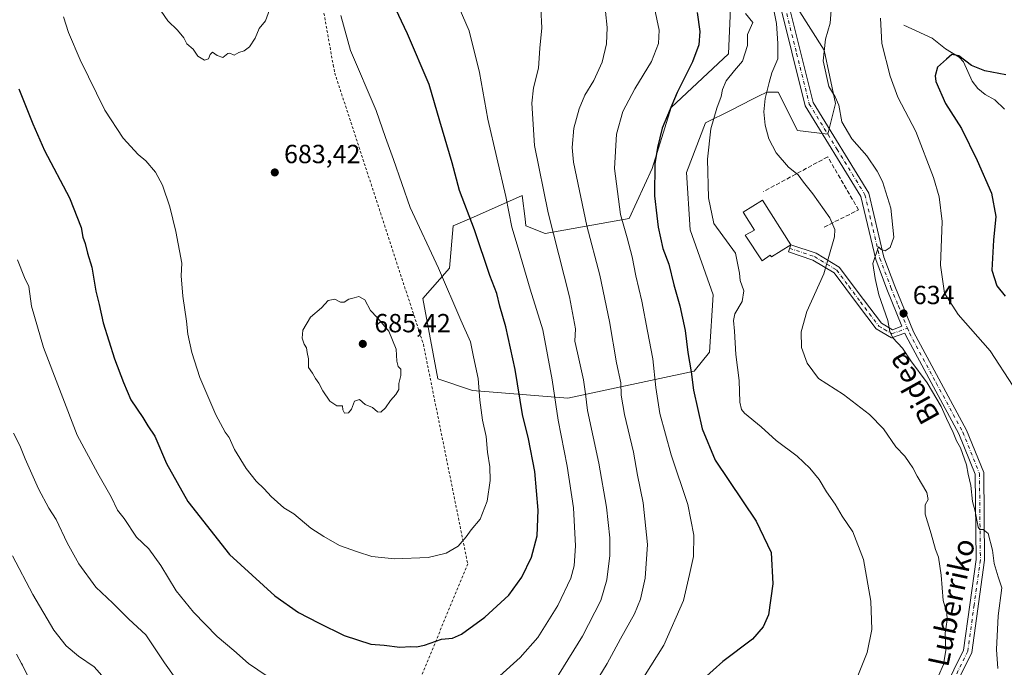
# Model space of a CAD drawing. Units: metres. Extents: x 596821 to 600255, y 4756876 to 4759239.
# Drawn here: x 599574 to 599950, y 4757156 to 4757403 of the extents above; entities that cross this region are included whole.
import ezdxf
from ezdxf.enums import TextEntityAlignment as Align

# ---------------------------------------------------------------- set-up
doc = ezdxf.new("R2010")
doc.units = ezdxf.units.M
doc.header["$MEASUREMENT"] = 0
for name, pattern in [('DGN Style 2', [1.648017, 0.98881, -0.659207]), ('DGN Style 3', [2.307223, 1.648017, -0.659207]), ('DGN Style 4', [2.638475, 1.318413, -0.659207, 0.001648, -0.659207])]:
    doc.linetypes.add(name, pattern=pattern)
for name, color, linetype, lineweight in [('Alambrada', 7, 'DGN Style 2', 0), ('Arbolado forestal CxS', 92, 'Continuous', 0), ('Cementerio Cxs', 135, 'Continuous', 0), ('Corriente natural lineal', 142, 'Continuous', 13), ('Curva de nivel maestra', 30, 'Continuous', 30), ('Curva de nivel normal', 30, 'Continuous', 0), ('Edificación Cxs', 1, 'Continuous', 13), ('Pista no pavimentada Cxs', 111, 'Continuous', 0), ('Pista no pavimentada eje', 91, 'DGN Style 4', 0), ('Prado CxS', 92, 'Continuous', 0), ('Punto de cota en terreno', 7, 'Continuous', 0), ('Rótulo de punto de cota en terreno', 7, 'Continuous', 0), ('Seto lineal', 92, 'DGN Style 3', 0), ('Texto cartográfico', 7, 'Continuous', 0)]:
    doc.layers.add(name, color=color, linetype=linetype, lineweight=lineweight)
doc.styles.add('Style-Arial', font='txt')

# ---------------------------------------------------------------- blocks, each defined once
blk = doc.blocks.new('*U17')
at = {"layer": 'Prado CxS', "color": 92, "linetype": 'Continuous', "lineweight": 0}
blk.add_polyline3d([(599846.0335, 4757424.6521, 644.8812), (599844.5739, 4757389.6373, 647.4456), (599822.6887, 4757369.2129, 651.1156), (599815.3951, 4757345.8687, 651.4927), (599806.6391, 4757326.9033, 654.8845), (599774.5423, 4757321.0671, 667.3599), (599767.2475, 4757323.9851, 669.2673), (599766.9049, 4757326.7255, 668.9715), (599765.7887, 4757335.6571, 668.7413), (599748.3701, 4757327.9153, 674.3957), (599739.5273, 4757323.9851, 677.1852), (599738.0683, 4757307.9373, 679.4331), (599727.8545, 4757296.2655, 682.632), (599733.6893, 4757265.6271, 683.243), (599746.8211, 4757261.2509, 680.6373), (599783.2953, 4757258.3327, 668.3343), (599831.4413, 4757268.5455, 650.2794), (599837.2769, 4757275.8403, 648.0793), (599838.7363, 4757297.7241, 646.7265), (599829.9825, 4757322.5257, 646.9231), (599828.5239, 4757344.4109, 647.3585), (599835.8195, 4757363.3771, 646.2746), (599845.5119, 4757368.2227, 643.9073), (599853.7325, 4757372.3333, 641.8945), (599855.9951, 4757373.4643, 641.3264), (599859.1627, 4757375.0485, 640.5725), (599863.5395, 4757375.0485, 639.3578), (599870.8343, 4757360.4585, 638.2143), (599882.5067, 4757358.9993, 636.6585), (599885.4247, 4757370.6715, 635.4544), (599881.0481, 4757391.0963, 635.7452), (599870.8353, 4757407.1449, 638.4412)], dxfattribs=at)
blk = doc.blocks.new('5PATER')
at = {"layer": 'Cementerio Cxs', "linetype": 'Continuous', "lineweight": 0}
h = blk.add_hatch(color=51, dxfattribs=at)
edge = h.paths.add_edge_path()
edge.add_ellipse((0, 0), major_axis=(-0.11, -0.111), ratio=0.999422, start_angle=0, end_angle=360)

msp = doc.modelspace()

# ---------------------------------------------------------------- linework, layer by layer
at = {"layer": 'Alambrada', "color": 7, "linetype": 'DGN Style 2', "lineweight": 0}
msp.add_polyline3d([(599638.62, 4757709.68, 705.83), (599638.68, 4757708.13, 705.45), (599638.69, 4757708.04, 705.42), (599643.6, 4757666.37, 701.17), (599693.7, 4757385.41, 683.51), (599694.32, 4757382.34, 684.75), (599728.11, 4757278.86, 685.81), (599745.02, 4757195.04, 680.1), (599681.79, 4757041.8, 648.16)], dxfattribs=at)
at = {"layer": 'Arbolado forestal CxS', "color": 92, "linetype": 'Continuous', "lineweight": 0}
for points in [[(599870.84, 4757407.14, 638.44), (599881.05, 4757391.1, 635.75), (599885.42, 4757370.67, 635.45), (599882.51, 4757359, 636.66), (599870.83, 4757360.46, 638.21), (599863.54, 4757375.05, 639.36), (599859.16, 4757375.05, 640.57), (599856, 4757373.46, 641.33), (599853.73, 4757372.33, 641.89), (599845.51, 4757368.22, 643.91), (599835.82, 4757363.38, 646.27), (599828.52, 4757344.41, 647.36), (599829.98, 4757322.53, 646.92), (599838.74, 4757297.72, 646.73), (599837.28, 4757275.84, 648.08), (599831.44, 4757268.55, 650.28), (599783.3, 4757258.33, 668.33), (599746.82, 4757261.25, 680.64), (599733.69, 4757265.63, 683.24), (599727.85, 4757296.27, 682.63), (599738.07, 4757307.94, 679.43), (599739.53, 4757323.99, 677.19), (599748.37, 4757327.92, 674.4), (599765.79, 4757335.66, 668.74), (599766.9, 4757326.73, 668.97), (599767.25, 4757323.99, 669.27), (599774.54, 4757321.07, 667.36), (599806.64, 4757326.9, 654.88), (599815.4, 4757345.87, 651.49), (599822.69, 4757369.21, 651.12), (599844.57, 4757389.64, 647.45), (599846.03, 4757424.65, 644.88)], [(599846.03, 4757424.65, 644.88), (599844.57, 4757389.64, 647.45), (599822.69, 4757369.21, 651.12), (599815.4, 4757345.87, 651.49), (599806.64, 4757326.9, 654.88), (599774.54, 4757321.07, 667.36), (599767.25, 4757323.99, 669.27), (599766.9, 4757326.73, 668.97), (599765.79, 4757335.66, 668.74), (599748.37, 4757327.92, 674.4), (599739.53, 4757323.99, 677.19), (599738.07, 4757307.94, 679.43), (599727.85, 4757296.27, 682.63), (599733.69, 4757265.63, 683.24), (599746.82, 4757261.25, 680.64), (599783.3, 4757258.33, 668.33), (599831.44, 4757268.55, 650.28), (599837.28, 4757275.84, 648.08), (599838.74, 4757297.72, 646.73), (599829.98, 4757322.53, 646.92), (599828.52, 4757344.41, 647.36), (599835.82, 4757363.38, 646.27), (599845.51, 4757368.22, 643.91), (599853.73, 4757372.33, 641.89), (599856, 4757373.46, 641.33), (599859.16, 4757375.05, 640.57), (599863.54, 4757375.05, 639.36), (599870.83, 4757360.46, 638.21), (599882.51, 4757359, 636.66), (599885.42, 4757370.67, 635.45), (599881.05, 4757391.1, 635.75), (599870.84, 4757407.14, 638.44)]]:
    msp.add_polyline3d(points, dxfattribs=at)
at = {"layer": 'Corriente natural lineal', "color": 142, "linetype": 'Continuous', "lineweight": 13}
msp.add_polyline3d([(599911.51, 4757400.6, 628.6), (599922.24, 4757395.69, 626.47), (599927.42, 4757391.63, 625.74), (599932.6, 4757388.41, 625.33), (599934.22, 4757386.57, 625.41), (599937.55, 4757379.22, 624.38), (599939.76, 4757376.42, 623.79), (599942.45, 4757374.11, 623.24), (599946.18, 4757372.06, 622.73), (599949.86, 4757368.6, 622.65)], dxfattribs=at)
at = {"layer": 'Curva de nivel maestra', "color": 30, "linetype": 'Continuous', "lineweight": 30, "flags": 128}
for points, elevation in [([(599573.74, 4757376.36), (599579.04, 4757363), (599583.48, 4757352.76), (599593.08, 4757334.7), (599597.55, 4757323.45), (599598.22, 4757319.72), (599599.03, 4757317.32), (599599.92, 4757313.65), (599601.56, 4757308.32), (599603.11, 4757299.12), (599604.37, 4757294.08), (599605.92, 4757287.06), (599610.24, 4757273.27), (599613.71, 4757264.25), (599616.47, 4757257.7), (599621.07, 4757250.93), (599623.03, 4757247.66), (599625.68, 4757243.8), (599630.08, 4757233.36), (599638.18, 4757218.81), (599654.16, 4757198.68), (599671.48, 4757182.9), (599680.48, 4757176.51), (599688.1, 4757172.59), (599697.87, 4757167.72), (599708.11, 4757164.45), (599713.17, 4757164.02), (599719.15, 4757163.32), (599723.31, 4757163.56), (599725.45, 4757163.42), (599728.59, 4757164.08), (599735.02, 4757166.3), (599739.26, 4757166.71), (599742.63, 4757168.17), (599751.6, 4757174.65), (599760.7, 4757183.17), (599765.7, 4757190.01), (599769.38, 4757197.56), (599771.51, 4757205.76), (599771.96, 4757215.58), (599770.68, 4757230.3), (599768.22, 4757242.76), (599766, 4757252.04), (599763.16, 4757269.26), (599759.64, 4757285.44), (599757.24, 4757293.4), (599756.17, 4757298.25), (599753.47, 4757305.09), (599747.59, 4757322.54), (599741.95, 4757337.56), (599739.14, 4757348.09), (599734.34, 4757363.96), (599730.31, 4757378.01), (599722.07, 4757397.36), (599716.5, 4757409.2)], 675), ([(599832.62, 4757405.46), (599833.64, 4757398.15), (599833.21, 4757393.16), (599830.75, 4757386.61), (599824.99, 4757374.98), (599819.19, 4757361.32), (599817.46, 4757353.98), (599816.41, 4757347.69), (599816.26, 4757335.45), (599817.22, 4757327.84), (599817.68, 4757323.47), (599819.46, 4757315.37), (599821.74, 4757309.47), (599823.63, 4757301.58), (599826.01, 4757293.52), (599828.04, 4757284.04), (599829.03, 4757275.65), (599830.33, 4757268.32), (599831.18, 4757261.32), (599834.53, 4757246.63), (599839.45, 4757234.64), (599855.08, 4757211.36), (599860.8, 4757199.42), (599861.47, 4757187.39), (599859.83, 4757175.61), (599857.73, 4757171.01), (599853.7, 4757166.32), (599842.37, 4757157.82), (599831.37, 4757147.92)], 650), ([(599950.37, 4757381.68), (599942.42, 4757383.22), (599937.31, 4757385.28), (599932.41, 4757388.9), (599929.81, 4757389.46), (599927.77, 4757387.58), (599924.33, 4757384.59), (599923.41, 4757381.26), (599923.66, 4757379.07), (599927.31, 4757370.73), (599933.51, 4757361.12), (599939.39, 4757348.98), (599944.97, 4757336.56), (599946.61, 4757327.64), (599945.66, 4757318.61), (599945, 4757307.17), (599946.89, 4757301.11), (599950.09, 4757297.22)], 625)]:
    msp.add_lwpolyline(points, dxfattribs=dict(at, elevation=elevation))
at = {"layer": 'Curva de nivel normal', "color": 30, "linetype": 'Continuous', "lineweight": 0, "flags": 128}
for points, elevation in [([(599757.31, 4757152.32), (599765.02, 4757159.32), (599771.83, 4757166.98), (599779.46, 4757179.22), (599784.35, 4757189.57), (599785.68, 4757194.3), (599786.15, 4757201.93), (599785.42, 4757216.43), (599783.02, 4757232.39), (599779.58, 4757249.93), (599777.27, 4757265.22), (599773.68, 4757284.3), (599768.89, 4757299.84), (599764.3, 4757315.58), (599761.88, 4757323.59), (599759.6, 4757335.24), (599752.77, 4757364.76), (599749.54, 4757382.59), (599745.54, 4757398.41), (599740.54, 4757410.14)], 670), ([(599861.24, 4757409.55), (599862.9, 4757401.19), (599863.36, 4757393.64), (599863.32, 4757387.81), (599861.08, 4757382.38), (599860.1, 4757378.73), (599858.52, 4757372.64), (599858.04, 4757367.52), (599858.58, 4757362.42), (599859.92, 4757357.21), (599862.74, 4757351.96), (599867.44, 4757346.46), (599871.14, 4757343.44), (599873.11, 4757340.72), (599876.71, 4757336.2), (599883.24, 4757327.04), (599885.12, 4757322.6), (599884.98, 4757319.83), (599880.9, 4757305.7), (599874.41, 4757291.32), (599872.22, 4757283.65), (599872.42, 4757277.65), (599874.54, 4757271.65), (599878.91, 4757265.75), (599888.43, 4757259.62), (599898.42, 4757252.01), (599903.68, 4757246.54), (599908.45, 4757239.73), (599911.85, 4757236.19), (599913.45, 4757233.74), (599914.94, 4757231.65), (599916.52, 4757228.56), (599920.23, 4757222.28), (599920.79, 4757219.56), (599919.58, 4757217.55), (599919.65, 4757214), (599921.94, 4757206.55), (599923.57, 4757200.52), (599924.65, 4757197.58), (599925.71, 4757190.8), (599926.53, 4757181.05), (599927.85, 4757176.37), (599928.05, 4757173.66), (599927.27, 4757168.55), (599927.53, 4757162.18), (599926.64, 4757156.65), (599922.76, 4757147.98)], 640), ([(599669.85, 4757407.81), (599667.89, 4757402.32), (599665.42, 4757399.32), (599663.99, 4757395.7), (599661.8, 4757392.36), (599659.7, 4757390.83), (599657.7, 4757390.23), (599655.88, 4757389.16), (599654.25, 4757389.97), (599653.46, 4757389.81), (599651.59, 4757388.3), (599649.37, 4757388.98), (599647.63, 4757390.34), (599646.74, 4757389.46), (599646.12, 4757387.83), (599644.54, 4757387.2), (599642.04, 4757388.77), (599640.26, 4757391.41), (599637.86, 4757393.43), (599636.71, 4757395.75), (599634.3, 4757398.69), (599630.63, 4757402.24), (599628.08, 4757406.02)], 685), ([(599772.72, 4757141.39), (599788.89, 4757167.43), (599795.89, 4757181.06), (599798.06, 4757188.9), (599799.26, 4757198.26), (599799.21, 4757205.04), (599798.01, 4757216.68), (599795.13, 4757233.42), (599790.71, 4757253.59), (599789.94, 4757259.97), (599789.19, 4757265.32), (599786.95, 4757275.64), (599785.92, 4757280.05), (599786.16, 4757284.78), (599783.88, 4757296.98), (599775.73, 4757328.96), (599770.55, 4757354.65), (599769.56, 4757370.85), (599770.12, 4757376.75), (599772.01, 4757384.2), (599772.56, 4757391.79), (599773.32, 4757399.65), (599772.96, 4757407.01)], 665), ([(599788.03, 4757140.32), (599798.21, 4757157.07), (599803.4, 4757166.49), (599808.74, 4757176.01), (599811.03, 4757181.6), (599812.74, 4757189.59), (599813.66, 4757202.5), (599811.99, 4757218.29), (599809.84, 4757228.86), (599808.24, 4757237.72), (599804.92, 4757252.06), (599803.6, 4757259.44), (599803.44, 4757264.12), (599801.86, 4757271.8), (599799.2, 4757287.48), (599795.5, 4757305.26), (599790.48, 4757323.98), (599785.44, 4757348.32), (599784.95, 4757353.98), (599785.58, 4757361.25), (599787.6, 4757368.72), (599789.72, 4757373.84), (599793.13, 4757379.47), (599796.28, 4757386.48), (599797.98, 4757393.46), (599798.3, 4757399.67), (599797.66, 4757405.82)], 660), ([(599804.97, 4757140.32), (599819.89, 4757164.08), (599827.41, 4757181.02), (599829.73, 4757191.03), (599831.16, 4757197.8), (599831.29, 4757205.94), (599829.03, 4757217.65), (599822.68, 4757236.67), (599818.34, 4757252.4), (599816.77, 4757262.34), (599815.7, 4757273.28), (599813.58, 4757283.82), (599811.48, 4757295.24), (599809.16, 4757305.02), (599807.77, 4757312.2), (599805.83, 4757319.5), (599803.28, 4757328.35), (599801, 4757345.98), (599801.75, 4757358.98), (599804.18, 4757367.65), (599808.82, 4757376.32), (599815.2, 4757386.72), (599817.88, 4757393.62), (599818.05, 4757398.72), (599816.34, 4757407.07)], 655), ([(599850.98, 4757405.1), (599853.87, 4757401.65), (599851.76, 4757397), (599851.78, 4757392.9), (599849.93, 4757386.89), (599846.82, 4757383.31), (599843.66, 4757379.42), (599842.21, 4757376.09), (599841.77, 4757373.36), (599840.06, 4757368.98), (599837.82, 4757361.09), (599836.6, 4757349.42), (599836.93, 4757334.76), (599838.98, 4757324.99), (599847.18, 4757313.66), (599848.69, 4757306), (599848.99, 4757303.2), (599850.45, 4757299.18), (599849.71, 4757295.2), (599847.02, 4757290.42), (599846.44, 4757287.94), (599846.9, 4757283.85), (599847.36, 4757274.97), (599848.61, 4757265.05), (599848.89, 4757256.8), (599849.52, 4757253.91), (599850.62, 4757252.62), (599856.97, 4757247.35), (599862.72, 4757242.19), (599870.76, 4757236.2), (599875.65, 4757231.6), (599879.11, 4757227.23), (599881.94, 4757222.6), (599885.23, 4757217.78), (599887.88, 4757213.19), (599891.96, 4757207.24), (599896.07, 4757196.69), (599898.88, 4757180.86), (599899.25, 4757170), (599897.52, 4757161.26), (599893.36, 4757151)], 645), ([(599883.77, 4757406.39), (599883.4, 4757401.41), (599881.51, 4757395.33), (599880.68, 4757386.98), (599882.9, 4757377.27), (599885.26, 4757373.32), (599886.66, 4757370.05), (599887.75, 4757363.77), (599891.63, 4757357.22), (599897.29, 4757350.74), (599901.23, 4757344.84), (599903.35, 4757341), (599906.45, 4757330.74), (599907.61, 4757319.78), (599906.3, 4757315.8), (599904.32, 4757314.49), (599902.87, 4757314.96), (599901.77, 4757316), (599899.66, 4757309.65), (599900.58, 4757303.89), (599901.86, 4757297.7), (599905.36, 4757287.93), (599906.09, 4757283.74), (599907.2, 4757281.27), (599910.92, 4757277.41), (599914.19, 4757272.47), (599920.3, 4757264.1), (599925.66, 4757255.04), (599927.7, 4757250.51), (599930.24, 4757245.23), (599931.52, 4757241.98), (599933.02, 4757239.3), (599935.36, 4757232.8), (599935.96, 4757229.28), (599937, 4757224.98), (599937.72, 4757218.81), (599938.66, 4757215.22), (599939.86, 4757209.02), (599940.41, 4757208.15), (599941.7, 4757208.12), (599943.68, 4757206.63), (599945.28, 4757200.3), (599945.9, 4757195.23), (599947.43, 4757190.06), (599948.9, 4757185.96), (599947.4, 4757175.16), (599946.86, 4757162.32), (599947.27, 4757155.15)], 635), ([(599696.62, 4757404.24), (599700.36, 4757390.97), (599710.08, 4757368.08), (599713.65, 4757357.73), (599716.72, 4757349.32), (599723.06, 4757330.98), (599733.92, 4757307.93), (599742.43, 4757288.09), (599746.08, 4757279.78), (599747.22, 4757274.06), (599749.04, 4757265.8), (599749.65, 4757257.5), (599750.66, 4757249.94), (599752.09, 4757243.65), (599752.56, 4757237.67), (599753.53, 4757232.05), (599753.56, 4757226.84), (599752.48, 4757219.03), (599749.82, 4757212.17), (599746.3, 4757208.02), (599744.5, 4757205.33), (599741.44, 4757201.86), (599736.86, 4757199.08), (599729.91, 4757197.44), (599717.04, 4757196.91), (599708.4, 4757197.84), (599703.03, 4757199.64), (599696.12, 4757202.11), (599690.08, 4757205.52), (599685.13, 4757208.65), (599678.7, 4757214.13), (599674.89, 4757216.47), (599670.08, 4757220.7), (599667.4, 4757223.68), (599664.28, 4757226.57), (599660.46, 4757231.41), (599656.06, 4757238.67), (599653.95, 4757243.24), (599652.42, 4757245.37), (599648.9, 4757251.86), (599642.82, 4757266.12), (599639.72, 4757275.68), (599638.17, 4757282.71), (599637.67, 4757287.6), (599636.27, 4757297.22), (599635.67, 4757304.95), (599635.89, 4757309.84), (599633.6, 4757321.88), (599631.31, 4757331.26), (599628.54, 4757339.5), (599625.88, 4757344.49), (599622.2, 4757348.82), (599619.29, 4757351.24), (599613.58, 4757357.53), (599606.53, 4757368.22), (599597.1, 4757387.35), (599592.64, 4757397.77), (599590.78, 4757403.74)], 680), ([(599902.53, 4757403.26), (599903.12, 4757393.6), (599906.23, 4757381.14), (599909.19, 4757373.19), (599916.03, 4757359.98), (599922.79, 4757342.49), (599924.96, 4757335.08), (599926.08, 4757325.65), (599925.51, 4757308.98), (599927.03, 4757298.38), (599932.16, 4757290.26), (599944.44, 4757276.38), (599953.19, 4757262.8)], 630), ([(599573.25, 4757311.03), (599575.9, 4757304.33), (599577.59, 4757300.86), (599578.63, 4757293.35), (599583.19, 4757277.67), (599596.02, 4757244.12), (599603.92, 4757229.53), (599609.02, 4757220.63), (599611.43, 4757215.59), (599613.89, 4757212.41), (599618.62, 4757205.18), (599623.34, 4757200.76), (599627.94, 4757194.43), (599633.76, 4757184.71), (599640.34, 4757176.63), (599649.4, 4757167.35), (599655.81, 4757162.02), (599661.38, 4757157.09), (599671.69, 4757150.02)], 670), ([(599703.52, 4757297.08), (599701.7, 4757296.54), (599699.7, 4757296.09), (599697.87, 4757294.93), (599696.5, 4757294.95), (599694.34, 4757296.03), (599691.82, 4757295.55), (599689.2, 4757292.7), (599685.02, 4757289.14), (599682.14, 4757284.24), (599681.85, 4757281.18), (599682.68, 4757278.89), (599683.5, 4757277.48), (599683.73, 4757275.65), (599684.23, 4757273.32), (599684.23, 4757270.04), (599685.77, 4757267.86), (599686.94, 4757265.8), (599688.22, 4757263.98), (599689.74, 4757261.02), (599692.46, 4757257.08), (599695.04, 4757255.32), (599697.28, 4757255.31), (599697.42, 4757253.78), (599697.96, 4757252.52), (599699.55, 4757252.72), (599700.75, 4757254.14), (599701.88, 4757257.12), (599703.7, 4757257.81), (599705.92, 4757255.85), (599708.76, 4757254.67), (599710.6, 4757253.06), (599711.87, 4757252.99), (599713.67, 4757254.64), (599715.6, 4757257.44), (599717.66, 4757259.65), (599718.7, 4757261.65), (599718.79, 4757263.89), (599719.53, 4757266.96), (599719.55, 4757269.33), (599718.49, 4757270.38), (599717.99, 4757272.46), (599717.77, 4757277.02), (599714.93, 4757283.88), (599710.48, 4757289.1), (599707.96, 4757291.68), (599705.8, 4757295.75), (599703.52, 4757297.08)], 685), ([(599571.74, 4757244.88), (599574.16, 4757240.16), (599576.16, 4757235.09), (599581.26, 4757223.73), (599585.25, 4757216.34), (599587.99, 4757211.94), (599592.18, 4757203.07), (599596.63, 4757195.03), (599603.16, 4757186.19), (599609.63, 4757180.1), (599615.72, 4757173.95), (599622.2, 4757168.02), (599629.3, 4757157.34), (599633.34, 4757151.6)], 665), ([(599571.3, 4757198.16), (599579.07, 4757183.36), (599587.15, 4757169.77), (599591.76, 4757163.72), (599596.55, 4757159.83), (599602.43, 4757155.72), (599606.42, 4757151.37)], 660), ([(599572.9, 4757160.65), (599574.82, 4757157.05)], 655), ([(599577.66, 4757151.14), (599575.16, 4757156.4), (599574.82, 4757157.05)], 655)]:
    msp.add_lwpolyline(points, dxfattribs=dict(at, elevation=elevation))
at = {"layer": 'Edificación Cxs', "color": 1, "linetype": 'Continuous', "lineweight": 13, "elevation": 645.69, "flags": 128}
msp.add_lwpolyline([(599868.28, 4757316.82), (599860.91, 4757312.16), (599860.48, 4757312.84), (599857.39, 4757310.74), (599850.96, 4757320.43), (599854.44, 4757322.42), (599850.14, 4757329.23), (599857.51, 4757333.89)], close=True, dxfattribs=at)
at = {"layer": 'Edificación Cxs', "color": 1, "linetype": 'Continuous', "lineweight": 13}
msp.add_polyline3d([(599868.28, 4757316.82, 644.47), (599860.91, 4757312.16, 645.46), (599860.48, 4757312.84, 645.63), (599857.39, 4757310.74, 645.42), (599850.96, 4757320.43, 645.28), (599854.44, 4757322.42, 645.69), (599850.14, 4757329.23, 644.16), (599857.51, 4757333.89, 644.3), (599868.28, 4757316.82, 644.47)], dxfattribs=at)
at = {"layer": 'Pista no pavimentada Cxs', "color": 111, "linetype": 'Continuous', "lineweight": 0}
for points in [[(599923.15, 4757139.63, 641.95), (599934.26, 4757162.17, 642.4), (599939.04, 4757196.66, 641.65), (599938.68, 4757229.23, 642.43), (599932.47, 4757244.62, 641.83), (599912.22, 4757282.15, 634.66), (599911.82, 4757283.12, 634.56), (599906.78, 4757281.26, 635.49), (599900.95, 4757284.72, 635.7), (599893.8, 4757294.15, 636.56), (599884.84, 4757306.11, 639.37), (599876.75, 4757311, 641.23), (599867.39, 4757314.12, 644), (599868.29, 4757316.82, 644.47), (599877.95, 4757313.6, 641.09), (599886.79, 4757308.26, 639.17), (599896.08, 4757295.87, 636.35), (599902.88, 4757286.88, 635.49), (599907.07, 4757284.4, 635.25), (599910.75, 4757285.76, 634.66), (599905.03, 4757299.89, 635.23), (599900.74, 4757311.16, 635.7), (599895.1, 4757335.29, 637.74), (599873.87, 4757369.88, 646.59), (599863.6, 4757410.96, 647.01)], [(599923.15, 4757139.63, 641.95), (599934.26, 4757162.17, 642.4), (599939.04, 4757196.66, 641.65), (599938.68, 4757229.23, 642.43), (599932.47, 4757244.62, 641.83), (599912.22, 4757282.15, 634.66), (599911.82, 4757283.12, 634.56), (599906.78, 4757281.26, 635.49), (599900.95, 4757284.72, 635.7), (599893.8, 4757294.15, 636.56), (599884.84, 4757306.11, 639.37), (599876.75, 4757311, 641.23), (599867.39, 4757314.12, 644), (599868.29, 4757316.82, 644.47), (599877.95, 4757313.6, 641.09), (599886.79, 4757308.26, 639.17), (599896.08, 4757295.87, 636.35), (599902.88, 4757286.88, 635.49), (599907.07, 4757284.4, 635.25), (599910.75, 4757285.76, 634.66), (599905.03, 4757299.89, 635.23), (599900.74, 4757311.16, 635.7), (599895.1, 4757335.29, 637.74), (599873.87, 4757369.88, 646.59), (599863.6, 4757410.96, 647.01)], [(599867.24, 4757409.81, 644.75), (599876.9, 4757371.15, 648.33), (599898.15, 4757336.54, 637.3), (599903.86, 4757312.11, 635.61), (599908.06, 4757301.08, 634.81), (599915.17, 4757283.54, 634.63), (599935.42, 4757246.01, 637.2), (599941.93, 4757229.88, 638.56), (599942.3, 4757196.45, 637.87), (599937.42, 4757161.2, 637.81), (599926.11, 4757138.28, 638.98)], [(599867.24, 4757409.81, 644.75), (599876.9, 4757371.15, 648.33), (599898.15, 4757336.54, 637.3), (599903.86, 4757312.11, 635.61), (599908.06, 4757301.08, 634.81), (599915.17, 4757283.54, 634.63), (599935.42, 4757246.01, 637.2), (599941.93, 4757229.88, 638.56), (599942.3, 4757196.45, 637.87), (599937.42, 4757161.2, 637.81), (599926.11, 4757138.28, 638.98), (599922.3, 4757129.08, 637.91), (599907.63, 4757108.22, 635.18), (599903.98, 4757089.41, 638.09), (599900.72, 4757061.59, 632.44), (599898.48, 4757056.05, 631.78), (599890.56, 4757047.44, 630.49)]]:
    msp.add_polyline3d(points, dxfattribs=at)
at = {"layer": 'Pista no pavimentada eje', "color": 91, "linetype": 'DGN Style 4', "lineweight": 0}
for points in [[(599863.47, 4757416.36, 645.04), (599865.1, 4757413.77, 646.17), (599865.33, 4757411.28, 646.2), (599865.42, 4757410.39, 645.97), (599870.56, 4757389.85, 647.23), (599875.39, 4757370.52, 647.6), (599886, 4757353.22, 638.04), (599896.63, 4757335.92, 637.47), (599902.3, 4757311.64, 635.17), (599906.55, 4757300.49, 634.87), (599909.41, 4757293.42, 634.78), (599912.82, 4757285.01, 634.44)], [(599867.84, 4757315.47, 644.27), (599877.35, 4757312.3, 641.17), (599885.82, 4757307.19, 639.28), (599890.46, 4757300.99, 637.69), (599894.94, 4757295.01, 636.46), (599898.34, 4757290.52, 635.88), (599901.92, 4757285.8, 635.57), (599904.01, 4757284.56, 635.43), (599906.93, 4757282.83, 635.27), (599912.82, 4757285.01, 634.44)], [(599912.82, 4757285.01, 634.44), (599913.6, 4757283.09, 634.51), (599923.82, 4757264.08, 636.11), (599933.95, 4757245.32, 639.33), (599940.31, 4757229.56, 640.48), (599940.67, 4757196.56, 639.77), (599938.28, 4757179.31, 642.03), (599935.84, 4757161.69, 640.03), (599930.19, 4757150.23, 642.25), (599924.63, 4757138.96, 640.5), (599922.77, 4757134.47, 639.61), (599920.87, 4757129.87, 639.54), (599913.53, 4757119.44, 637.53), (599906.1, 4757108.88, 635.99), (599904.2, 4757099.07, 635.98), (599902.37, 4757089.66, 639.76), (599899.13, 4757062, 632.41), (599898.2, 4757059.71, 632.1), (599897.08, 4757056.94, 631.73), (599893.69, 4757053.24, 631.16), (599889.73, 4757048.94, 630.67), (599888.31, 4757048.56, 630.69)]]:
    msp.add_polyline3d(points, dxfattribs=at)
at = {"layer": 'Prado CxS', "color": 92, "linetype": 'Continuous', "lineweight": 0}
msp.add_polyline3d([(599846.03, 4757424.65, 644.88), (599844.57, 4757389.64, 647.45), (599822.69, 4757369.21, 651.12), (599815.4, 4757345.87, 651.49), (599806.64, 4757326.9, 654.88), (599774.54, 4757321.07, 667.36), (599767.25, 4757323.99, 669.27), (599766.9, 4757326.73, 668.97), (599765.79, 4757335.66, 668.74), (599748.37, 4757327.92, 674.4), (599739.53, 4757323.99, 677.19), (599738.07, 4757307.94, 679.43), (599727.85, 4757296.27, 682.63), (599733.69, 4757265.63, 683.24), (599746.82, 4757261.25, 680.64), (599783.3, 4757258.33, 668.33), (599831.44, 4757268.55, 650.28), (599837.28, 4757275.84, 648.08), (599838.74, 4757297.72, 646.73), (599829.98, 4757322.53, 646.92), (599828.52, 4757344.41, 647.36), (599835.82, 4757363.38, 646.27), (599845.51, 4757368.22, 643.91), (599853.73, 4757372.33, 641.89), (599856, 4757373.46, 641.33), (599859.16, 4757375.05, 640.57), (599863.54, 4757375.05, 639.36), (599870.83, 4757360.46, 638.21), (599882.51, 4757359, 636.66), (599885.42, 4757370.67, 635.45), (599881.05, 4757391.1, 635.75), (599870.84, 4757407.14, 638.44)], dxfattribs=at)
at = {"layer": 'Seto lineal', "color": 92, "linetype": 'DGN Style 3', "lineweight": 0}
msp.add_polyline3d([(599881.06, 4757323.58, 640.52), (599894.18, 4757330.11, 638.42), (599882.43, 4757350.38, 638.91), (599857.87, 4757337.09, 642.54)], dxfattribs=at)

# ---------------------------------------------------------------- block references
at = {"layer": 'Prado CxS', "color": 92, "linetype": 'Continuous', "lineweight": 0}
msp.add_blockref('*U17', (0, 0), dxfattribs=at)
at = {"layer": 'Punto de cota en terreno', "color": 7, "linetype": 'Continuous', "lineweight": 0, "xscale": 10, "yscale": 10, "zscale": 10}
for p in [(599671.42, 4757344.42, 683.42), (599911.35, 4757290.62, 634), (599705, 4757279, 685.42)]:
    msp.add_blockref('5PATER', p, dxfattribs=at)

# ---------------------------------------------------------------- texts
at = {"layer": 'Rótulo de punto de cota en terreno', "color": 7, "linetype": 'Continuous', "lineweight": 0, "style": 'Style-Arial'}
for s, p in [('683,42', (599674.95, 4757347.95)), ('634', (599914.88, 4757294.15)), ('685,42', (599709.41, 4757283.41))]:
    msp.add_text(s, height=7, dxfattribs=at).set_placement(p)
at = {"layer": 'Texto cartográfico', "color": 7, "linetype": 'Continuous', "lineweight": 0, "style": 'Style-Arial'}
for s, rotation, p in [('Bidea', 119.1564, (599914.96, 4757261.98)), ('Luberriko', 77.9012, (599929.59, 4757180.33))]:
    msp.add_text(s, height=8, rotation=rotation, dxfattribs=at).set_placement(p, align=Align.MIDDLE_CENTER)

doc.saveas('drawing.dxf')
